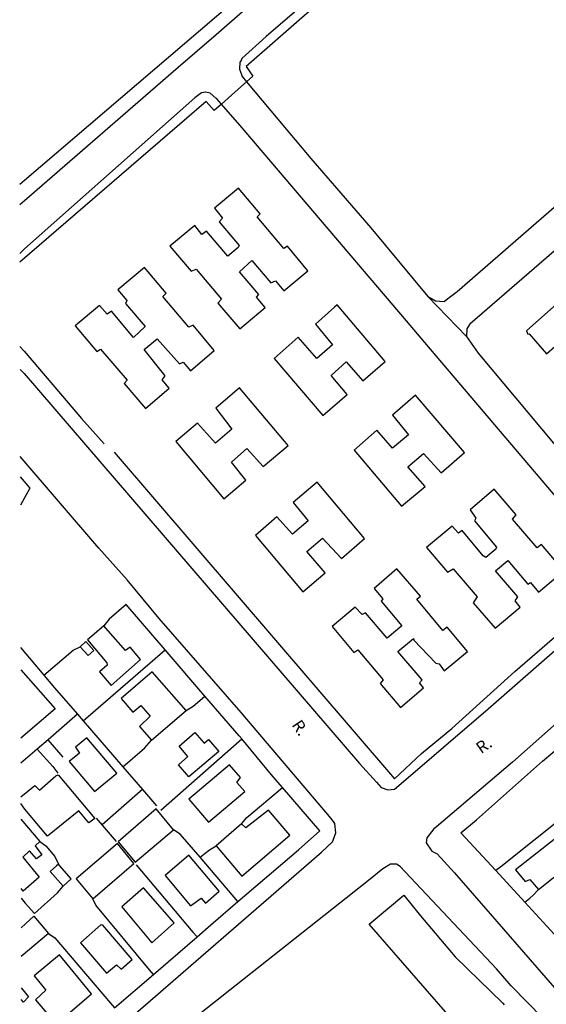
# Model space of a CAD drawing. Units: millimetres. Extents: x 178306 to 361487, y 1668731 to 3342645.
# Drawn here: x 178307 to 178419, y 1670561 to 1670770 of the extents above; entities that cross this region are included whole.
import ezdxf
from ezdxf.enums import TextEntityAlignment as Align

# ---------------------------------------------------------------- set-up
doc = ezdxf.new("R2010")
doc.units = ezdxf.units.MM
doc.header["$LTSCALE"] = 20
doc.header["$MEASUREMENT"] = 0
for name, color, linetype in [('V-EDIFICACAO', 2, 'Continuous'), ('V-ESCADA', 8, 'Continuous'), ('V-LOTE', 1, 'Continuous'), ('V-NOME_DOS_LOGRADOUROS', 7, 'Continuous'), ('V-QUADRA', 41, 'Continuous'), ('V-REFERENCIA', 2, 'Continuous')]:
    doc.layers.add(name, color=color, linetype=linetype)
doc.styles.get("Standard").update_dxf_attribs({"font": 'ARIAL.TTF', "height": 1.5})

msp = doc.modelspace()

# ---------------------------------------------------------------- linework, layer by layer
at = {"layer": 'V-EDIFICACAO'}
for points in [[(178347.09, 1670725.34), (178346.1, 1670724.69), (178344.58, 1670726.6), (178339.33, 1670722.2), (178343.83, 1670716.88), (178344.87, 1670717.34), (178350.28, 1670710.98), (178349.52, 1670710.09), (178354.17, 1670704.68), (178359.53, 1670709.22), (178357.66, 1670711.4), (178358.15, 1670711.93), (178354.06, 1670716.78), (178356.71, 1670719.14), (178360.73, 1670714.4), (178361.68, 1670714.85), (178363.5, 1670712.69), (178368.57, 1670716.98), (178364.25, 1670722.18), (178363.49, 1670721.72), (178357.83, 1670728.42), (178358.46, 1670729.03), (178353.84, 1670734.48), (178348.8, 1670730.23), (178350.5, 1670728.14), (178349.78, 1670727.36), (178354.01, 1670722.36), (178353.83, 1670721.89), (178351.61, 1670720.05), (178347.09, 1670725.34)], [(178326.92, 1670708.38), (178326.01, 1670707.76), (178324.41, 1670709.64), (178319.25, 1670705.32), (178323.84, 1670699.84), (178324.62, 1670700.35), (178330.24, 1670693.78), (178329.62, 1670693.05), (178334.12, 1670687.76), (178339.15, 1670692.07), (178337.66, 1670693.82), (178338.34, 1670694.72), (178333.85, 1670700.26), (178336.63, 1670702.53), (178341.36, 1670697.24), (178342.13, 1670697.56), (178343.67, 1670695.77), (178348.7, 1670700.07), (178344.25, 1670705.46), (178343.34, 1670704.98), (178337.83, 1670711.55), (178338.55, 1670712.25), (178333.96, 1670717.69), (178328.28, 1670712.95), (178330.16, 1670710.66), (178329.88, 1670710.02), (178334.05, 1670705.13), (178331.61, 1670702.79), (178326.92, 1670708.38)], [(178425.25, 1670699.35), (178421.9, 1670696.13), (178426.38, 1670691.02), (178438.08, 1670701.24), (178433.71, 1670706.39), (178429.14, 1670702.75), (178426.78, 1670705.37), (178431.1, 1670709.37), (178426.53, 1670714.56), (178414.92, 1670704.23), (178415.22, 1670703.53), (178415.47, 1670703.58), (178419.16, 1670699.33), (178422.72, 1670702.48), (178423.13, 1670702.44), (178425.53, 1670699.62), (178425.25, 1670699.35)], [(178374.8, 1670709.72), (178374.25, 1670709.24), (178370.17, 1670705.68), (178373.8, 1670701.28), (178370.5, 1670698.38), (178366.51, 1670702.91), (178361.43, 1670698.4), (178371.74, 1670686.31), (178376.88, 1670690.74), (178373.51, 1670694.79), (178376.7, 1670697.64), (178380.25, 1670693.63), (178384.93, 1670697.72), (178375.21, 1670709.24), (178374.8, 1670709.72)], [(178354.11, 1670692.16), (178349.05, 1670687.84), (178352.43, 1670683.39), (178348.98, 1670680.44), (178345.15, 1670684.67), (178340.57, 1670680.75), (178350.77, 1670668.58), (178355.41, 1670672.6), (178352.35, 1670676.36), (178355.67, 1670679.27), (178359.11, 1670675.47), (178364.37, 1670679.94), (178354.11, 1670692.16)], [(178386.54, 1670679.37), (178383.21, 1670683.17), (178378.39, 1670678.96), (178388.43, 1670667.08), (178393.45, 1670671.23), (178389.78, 1670675.36), (178393.12, 1670678.24), (178396.84, 1670674.14), (178401.76, 1670678.44), (178391.4, 1670690.62), (178386.53, 1670686.37), (178389.9, 1670682.21), (178386.54, 1670679.37)], [(178362.02, 1670664.8), (178357.49, 1670660.83), (178367.51, 1670648.88), (178372.21, 1670652.88), (178368.37, 1670657.41), (178371.7, 1670660.3), (178375.74, 1670655.94), (178380.61, 1670660.18), (178370.53, 1670672.16), (178365.45, 1670667.8), (178368.66, 1670663.96), (178365.34, 1670661.12), (178362.02, 1670664.8)], [(178408.07, 1670670.66), (178407.5, 1670670.17), (178402.96, 1670666.27), (178404.16, 1670664.5), (178403.87, 1670663.96), (178408.57, 1670658.39), (178408.46, 1670657.91), (178406.33, 1670656.16), (178405.72, 1670656.5), (178401.27, 1670661.89), (178400.5, 1670661.3), (178399.16, 1670662.83), (178393.75, 1670658.28), (178398.15, 1670653.03), (178399.39, 1670653.75), (178404.5, 1670647.79), (178403.61, 1670646.57), (178408.25, 1670641.17), (178413.58, 1670645.66), (178412.52, 1670646.95), (178413.1, 1670647.79), (178408.37, 1670653.35), (178410.98, 1670655.53), (178415.24, 1670650.5), (178415.76, 1670650.84), (178417.45, 1670648.83), (178422.87, 1670653.31), (178418.11, 1670658.93), (178417.22, 1670658.21), (178411.98, 1670664.28), (178412.72, 1670665.22), (178408.49, 1670670.17), (178408.07, 1670670.66)], [(178391.71, 1670647.32), (178392.47, 1670647.94), (178387.47, 1670653.75), (178382.66, 1670649.59), (178384.46, 1670647.42), (178384.09, 1670646.88), (178388.5, 1670641.68), (178385.37, 1670639.07), (178380.77, 1670644.45), (178380.09, 1670644.05), (178378.57, 1670645.65), (178373.72, 1670641.51), (178378.35, 1670636.03), (178379.18, 1670636.57), (178384.55, 1670630.23), (178383.91, 1670629.45), (178388.2, 1670624.38), (178393.07, 1670628.51), (178392.22, 1670629.57), (178392.81, 1670630.23), (178387.64, 1670636.24), (178390.98, 1670639.01), (178391.02, 1670638.65), (178395.69, 1670633.76), (178396.4, 1670633.65), (178397.49, 1670632.13), (178402.4, 1670636.21), (178398.11, 1670641.41), (178397.19, 1670640.7), (178391.71, 1670647.32)], [(178325.3, 1670641.67), (178324.77, 1670641.21), (178321.86, 1670638.71), (178325.96, 1670633.81), (178325.99, 1670633.36), (178324.38, 1670631.92), (178326.84, 1670629.05), (178333.11, 1670634.54), (178330.91, 1670637.13), (178329.92, 1670636.46), (178325.71, 1670641.21), (178325.3, 1670641.67)], [(178321.47, 1670638.36), (178320.27, 1670637.2), (178322.03, 1670635.39), (178323.22, 1670636.47), (178321.47, 1670638.36)], [(178335.59, 1670631.95), (178329.01, 1670626.23), (178331.45, 1670623.39), (178333.15, 1670624.8), (178335.12, 1670622.54), (178332.91, 1670620.35), (178335.44, 1670617.4), (178342.75, 1670623.74), (178335.59, 1670631.95)], [(178321.72, 1670617.9), (178319.29, 1670615.92), (178320.18, 1670614.7), (178317.96, 1670612.89), (178323.31, 1670606.52), (178328.1, 1670610.42), (178321.72, 1670617.9)], [(178341.18, 1670612.2), (178343.13, 1670613.99), (178341.3, 1670616.18), (178344.59, 1670619.08), (178346.56, 1670616.8), (178347.53, 1670617.6), (178349.72, 1670614.99), (178343.32, 1670609.66), (178341.18, 1670612.2)], [(178343.31, 1670604.95), (178347.48, 1670600.05), (178355.21, 1670606.54), (178353.55, 1670608.45), (178354.26, 1670609.53), (178351.93, 1670612.21), (178343.31, 1670604.95)], [(178328.37, 1670595.85), (178331.99, 1670591.57), (178340.09, 1670598.44), (178336.38, 1670602.87), (178328.37, 1670595.85)], [(178355.4, 1670598.82), (178354.52, 1670599.66), (178349.14, 1670595.02), (178354.54, 1670588.62), (178364.72, 1670597.27), (178360.21, 1670602.57), (178355.4, 1670598.82)], [(178412.61, 1670589.92), (178414.63, 1670587.42), (178415.62, 1670587.88), (178417.45, 1670585.75), (178426.77, 1670593.18), (178422.74, 1670597.95), (178412.61, 1670589.92)], [(178319.46, 1670588), (178322.97, 1670583.78), (178331.7, 1670591.25), (178328.22, 1670595.49), (178319.46, 1670588)], [(178343.32, 1670593.02), (178338.35, 1670588.75), (178343.7, 1670582.32), (178345.95, 1670583.94), (178346.86, 1670582.88), (178349.77, 1670585.39), (178343.32, 1670593.02)], [(178315.7, 1670591.13), (178315.29, 1670590.78), (178313.93, 1670589.61), (178316.67, 1670586.44), (178318.38, 1670588.05), (178316, 1670590.78), (178315.7, 1670591.13)], [(178329.14, 1670582.07), (178335.46, 1670574.45), (178340.21, 1670578.67), (178333.74, 1670586.11), (178329.14, 1670582.07)], [(178325.11, 1670578.22), (178324.7, 1670578.25), (178320.4, 1670574.42), (178325.9, 1670568.02), (178328.03, 1670569.81), (178328.99, 1670568.83), (178331.31, 1670570.88), (178325.11, 1670578.22)], [(178315.89, 1670571.91), (178310.55, 1670567.43), (178313.03, 1670564.4), (178310.85, 1670562.35), (178315.24, 1670557.18), (178322.7, 1670563.65), (178315.89, 1670571.91)]]:
    msp.add_lwpolyline(points, close=True, dxfattribs=at)
for points in [[(178307.735, 1670605.43), (178310.69, 1670607.84), (178311.66, 1670606.83), (178315.14, 1670609.89), (178315.63, 1670610.1), (178323.39, 1670600.82), (178322.13, 1670599.88), (178320.05, 1670602.42), (178313.36, 1670597.06), (178308.57, 1670602.8), (178307.735, 1670604.005)], [(178307.745, 1670600.655), (178311.73, 1670595.94), (178310.79, 1670595.04), (178312.18, 1670593.09), (178311.03, 1670592.29), (178309.54, 1670593.96), (178308.11, 1670592.6), (178311.59, 1670588.39), (178308.21, 1670585.43), (178307.775, 1670585.975)], [(178307.79, 1670577.64), (178308.79, 1670578.55), (178310.51, 1670580.11), (178313.6, 1670576.43), (178307.8, 1670571.55)], [(178307.81, 1670564.93), (178309.38, 1670562.96), (178308.31, 1670561.88), (178307.82, 1670562.435)]]:
    msp.add_lwpolyline(points, dxfattribs=at)
at = {"layer": 'V-ESCADA'}
msp.add_lwpolyline([(178307.61, 1670673.24), (178309.664, 1670670.882), (178307.62, 1670667.23)], dxfattribs=at)
at = {"layer": 'V-LOTE'}
for points in [[(178307.48, 1670735.33), (178308.48, 1670736.18), (178362.77, 1670782.6), (178435.63, 1670844.36), (178442.5, 1670850.42), (178458.74, 1670864.16), (178426, 1670902.6), (178413.71, 1670916.86)], [(178506.83, 1670805.59), (178505.51, 1670807.11), (178506.91, 1670808.49), (178506.83, 1670808.64), (178497.97, 1670819.23), (178466.17, 1670856.48), (178466.12, 1670856.44), (178437.78, 1670832.04), (178422.52, 1670818.58), (178386.86, 1670787.77), (178355.51, 1670760.32), (178356.9, 1670758.23), (178355.56, 1670757.03)], [(178355.56, 1670757.03), (178353.12, 1670754.84)], [(178353.12, 1670754.84), (178350.28, 1670752.29)], [(178350.28, 1670752.29), (178350.27, 1670752.28), (178348.69, 1670750.93), (178347.03, 1670752.87), (178307.51, 1670718.77)], [(178307.54, 1670700.92), (178308.4, 1670699.91), (178320.56, 1670685.61), (178325.4, 1670680.29)], [(178327.52, 1670678.48), (178386.96, 1670609.21), (178392.67, 1670614.57), (178399.11, 1670619.93), (178412.47, 1670632), (178433.49, 1670650.26), (178433.91, 1670650.96)], [(178338.32, 1670636.55), (178330.02, 1670646.17), (178326.48, 1670643.08), (178325.3, 1670641.67)], [(178307.67, 1670637.11), (178312.62, 1670631.23)], [(178312.62, 1670631.23), (178318.83, 1670636.52), (178320.27, 1670637.2)], [(178320.92, 1670621.54), (178321.97, 1670622.44), (178337.27, 1670635.64), (178338.32, 1670636.55)], [(178346.75, 1670626.78), (178338.32, 1670636.55)], [(178312.62, 1670631.23), (178314.87, 1670628.55), (178319.74, 1670622.91)], [(178342.75, 1670623.74), (178344.25, 1670624.62), (178345.69, 1670625.86), (178346.75, 1670626.78)], [(178354.55, 1670617.71), (178354.03, 1670618.34), (178346.75, 1670626.78)], [(178319.74, 1670622.91), (178313.49, 1670617.53)], [(178319.74, 1670622.91), (178320.92, 1670621.54)], [(178320.92, 1670621.54), (178329.38, 1670611.74)], [(178313.49, 1670617.53), (178311.15, 1670615.52)], [(178316.73, 1670613.82), (178313.49, 1670617.53)], [(178337.4, 1670602.61), (178354.55, 1670617.71)], [(178363.18, 1670607.36), (178360.84, 1670610.06), (178354.55, 1670617.71)], [(178311.15, 1670615.52), (178307.72, 1670612.57)], [(178311.15, 1670615.52), (178314.49, 1670611.87), (178315.53, 1670610.46)], [(178329.38, 1670611.74), (178333.97, 1670615.7), (178335.44, 1670617.4)], [(178408.42, 1670589.77), (178401.04, 1670597.8), (178404.35, 1670600.54), (178418.35, 1670612.99), (178422.69, 1670616.62)], [(178329.38, 1670611.74), (178333.5, 1670606.96)], [(178353.75, 1670583.21), (178366.61, 1670594.17), (178371.1, 1670598.22), (178363.18, 1670607.36)], [(178354.52, 1670599.66), (178355.62, 1670601.05), (178363.18, 1670607.36)], [(178430.49, 1670607.35), (178409.46, 1670590.6), (178408.42, 1670589.77)], [(178333.5, 1670606.96), (178332.45, 1670606.05), (178324.95, 1670599.49)], [(178333.5, 1670606.96), (178336.5, 1670603.48)], [(178323.69, 1670600.89), (178327.94, 1670595.96)], [(178345.72, 1670592.59), (178341.51, 1670597.51), (178340.09, 1670598.44)], [(178311.73, 1670595.94), (178313.01, 1670594.99), (178314.94, 1670592.78), (178315.7, 1670591.13)], [(178345.72, 1670592.59), (178346.77, 1670593.43), (178347.7, 1670594.17), (178349.14, 1670595.02)], [(178353.75, 1670583.21), (178345.72, 1670592.59)], [(178332.17, 1670590.99), (178344.22, 1670576.74), (178345.07, 1670575.74)], [(178414.57, 1670583.08), (178408.42, 1670589.77)], [(178307.77, 1670583.9), (178308.66, 1670582.89), (178310.61, 1670580.67), (178315.49, 1670585.04), (178316.67, 1670586.44)], [(178401.97, 1670554.96), (178401.07, 1670555.99), (178381.57, 1670578.44), (178388.95, 1670584.59), (178392.47, 1670580.16), (178399.81, 1670571.5), (178409.89, 1670561.64), (178410.21, 1670561.29)], [(178414.57, 1670583.08), (178415.6, 1670583.94), (178416.37, 1670584.59), (178417.45, 1670585.75)], [(178335.86, 1670567.72), (178335.03, 1670568.72), (178323.62, 1670582.41), (178322.97, 1670583.78)], [(178345.07, 1670575.74), (178347.99, 1670578.29), (178353.75, 1670583.21)], [(178422.36, 1670574.61), (178414.57, 1670583.08)], [(178313.6, 1670576.43), (178314.93, 1670575.48), (178326.72, 1670561.66), (178327.58, 1670560.65)], [(178335.86, 1670567.72), (178336.92, 1670568.62), (178345.07, 1670575.74)], [(178327.58, 1670560.65), (178335.86, 1670567.72)]]:
    msp.add_lwpolyline(points, dxfattribs=at)
at = {"layer": 'V-QUADRA'}
for points in [[(178377.1, 1670781.65), (178359.72, 1670766.69), (178354.61, 1670761.96), (178354.4, 1670761.6), (178354.4, 1670761.6), (178354.16, 1670761.19), (178354.08, 1670759.75), (178354.48, 1670758.57), (178354.48, 1670758.57), (178354.62, 1670758.15), (178355.56, 1670757.03), (178355.56, 1670757.03), (178369.18, 1670740.75), (178381.91, 1670726.07), (178394, 1670711.53), (178402.18, 1670703.02), (178402.69, 1670702.32), (178402.69, 1670702.32), (178404.7, 1670699.53), (178439.14, 1670658.28)], [(178307.49, 1670731.02), (178308.49, 1670731.89), (178341.11, 1670760.15), (178349.12, 1670767.09), (178355.84, 1670772.92)], [(178433.87, 1670654.09), (178396.96, 1670697.53), (178393.34, 1670701.79), (178389.46, 1670706.35), (178354.68, 1670747.29), (178350.28, 1670752.29), (178349.25, 1670753.45), (178349.06, 1670753.61), (178347.86, 1670754.65), (178346.92, 1670754.88), (178346.87, 1670754.87), (178346.02, 1670754.72), (178344.59, 1670753.68), (178308.51, 1670721.61), (178307.51, 1670720.65)], [(178307.555, 1670696.04), (178308.42, 1670695.2), (178379.49, 1670612.48), (178383.12, 1670608.5), (178384.11, 1670607.42), (178385.54, 1670606.88), (178386.96, 1670607.03), (178387.87, 1670607.81), (178406.8, 1670624.07), (178435.13, 1670648.85)], [(178307.85, 1670543.42), (178308.42, 1670542.57), (178308.71, 1670542.15), (178310.09, 1670541.57), (178311.15, 1670541.73), (178311.47, 1670541.78), (178328.27, 1670556.18), (178371.44, 1670593.68), (178373.8, 1670595.84), (178373.95, 1670596.24), (178374.53, 1670597.76), (178374.29, 1670599.79), (178374.02, 1670600.16), (178373.19, 1670601.27), (178354.42, 1670623.29), (178337.04, 1670643.23), (178330.27, 1670651.44), (178324.25, 1670658.17), (178307.59, 1670677.59)], [(178307.69, 1670632.31), (178315.009, 1670624.076), (178307.71, 1670617.82)], [(178426.9, 1670625.97), (178411.99, 1670612.79), (178395.86, 1670599.06), (178395.31, 1670598.59), (178393.79, 1670596.73), (178393.67, 1670595.64), (178394.73, 1670594.07), (178394.83, 1670593.92), (178396, 1670593.29), (178399.66, 1670589.26), (178424.71, 1670560.53)], [(178418.36, 1670558.47), (178411.66, 1670565.35), (178408.6, 1670568.9), (178389.17, 1670589.5), (178388.11, 1670590.63), (178387.37, 1670591.11), (178386.1, 1670591.12), (178384.49, 1670590.14), (178381.4, 1670587.69), (178331.73, 1670548.34)]]:
    msp.add_lwpolyline(points, dxfattribs=at)
at = {"layer": 'V-REFERENCIA'}
for points in [[(178394, 1670711.53), (178394.9, 1670711.01), (178394.9, 1670711.01), (178395.65, 1670710.58), (178397.48, 1670710.49), (178398.28, 1670711.1), (178398.28, 1670711.1), (178400.2, 1670712.56), (178458.04, 1670762.86), (178506.83, 1670805.59), (178506.83, 1670805.59), (178507.03, 1670805.77), (178508.5, 1670807.23), (178508.5, 1670807.23), (178508.57, 1670807.3), (178509.22, 1670808.74), (178509.06, 1670810.68)], [(178516.11, 1670801.67), (178515.08, 1670801.83), (178514.32, 1670801.7), (178513.66, 1670801.24), (178513.66, 1670801.24), (178512.93, 1670800.73), (178511.83, 1670799.82), (178511.83, 1670799.82), (178505.94, 1670794.94), (178488.83, 1670779.85), (178485.32, 1670776.98), (178457.16, 1670752.41), (178442.62, 1670740.06), (178438.97, 1670736.77), (178431.49, 1670730.53), (178420.25, 1670720.61), (178402.9, 1670705.65), (178402.9, 1670705.65), (178402.83, 1670705.59), (178402.3, 1670704.63), (178402.18, 1670703.02)]]:
    msp.add_lwpolyline(points, dxfattribs=at)

# ---------------------------------------------------------------- texts
at = {"layer": 'V-NOME_DOS_LOGRADOUROS'}
for height, rotation, p in [(2.4998, 304, (178364.4, 1670620.22)), (2.5, 35, (178405.77, 1670613.79))]:
    msp.add_text('R.', height=height, rotation=rotation, dxfattribs=at).set_placement(p, align=Align.BOTTOM_LEFT)

doc.saveas('drawing.dxf')
